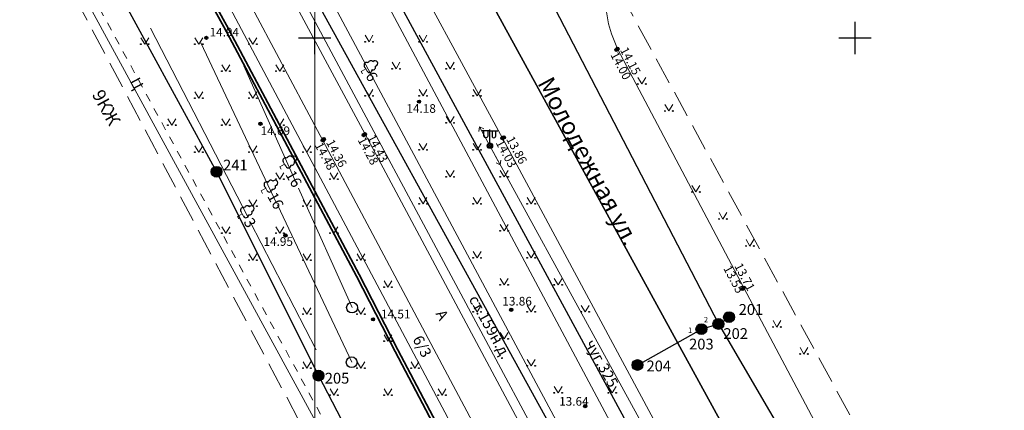
# Model space of a CAD drawing. Units: metres. Extents: x 30361 to 35202, y 18739 to 27109.
# Drawn here: x 32223 to 32314, y 25016 to 25052 of the extents above; entities that cross this region are included whole.
import ezdxf

# ---------------------------------------------------------------- set-up
doc = ezdxf.new("R2010")
doc.units = ezdxf.units.M
doc.header["$MEASUREMENT"] = 0
doc.linetypes.add('g5_01_5x1_5', pattern=[1.5, 0.75, -0.75])
doc.linetypes.add('g5_05x2', pattern=[3.5, 2.5, -1])
doc.layers.get('0').update_dxf_attribs({"linetype": 'CONTINUOUS'})
for name, color, linetype in [('02_Сетка', 7, 'CONTINUOUS'), ('03_Здания и строения', 7, 'CONTINUOUS'), ('07_Объекты электропередачи', 7, 'CONTINUOUS'), ('08_Поребрики', 7, 'CONTINUOUS'), ('10_Границы покрытий и угодий', 7, 'CONTINUOUS'), ('13_Растительность', 7, 'CONTINUOUS'), ('17_Топонимика', 7, 'CONTINUOUS'), ('18_Зарамочное оформление', 7, 'CONTINUOUS'), ('30_Канализация', 7, 'CONTINUOUS'), ('31_Водопровод', 7, 'CONTINUOUS'), ('33_Газопровод', 7, 'CONTINUOUS'), ('35_Телефон', 7, 'CONTINUOUS'), ('44_Крышки колодцев', 7, 'CONTINUOUS'), ('45_Номера колодцев', 7, 'CONTINUOUS'), ('61_Отметки высоты поверхности', 7, 'CONTINUOUS'), ('63_Дополнительные отметки', 7, 'CONTINUOUS'), ('b', 7, 'CONTINUOUS')]:
    doc.layers.add(name, color=color, linetype=linetype)
doc.layers.add('КЛ_10_КВ', color=1, linetype='CONTINUOUS', lineweight=35)
doc.styles.add('LIKE11', font='bm431.shx')
doc.styles.add('LIKE14', font='p131.shx')
doc.styles.add('LIKE17', font='d431.shx')
doc.styles.add('LIKE32', font='peteri.shx')
doc.styles.add('Line_GUGK', font='txt')
doc.linetypes.add('g5_122_d', pattern='A,1,-1,1.5,-0.4,["Др",Line_GUGK,S=1,R=0,X=0,Y=-0.5],-2.4,1.5,-1,4,-1,4,-1,3', length=21.8)
doc.linetypes.add('g5_122_g', pattern='A,1,-1,1.5,-0.4,["Г",Line_GUGK,S=1,R=0,X=0,Y=-0.5],-1.5,1.5,-1,4,-1,4,-1,3', length=20.9)
doc.linetypes.add('g5_122_kl', pattern='A,1,-1,1.5,-0.4,["Кл",Line_GUGK,S=1,R=0,X=0,Y=-0.5],-2.4,1.5,-1,4,-1,4,-1,3', length=21.8)
doc.linetypes.add('g5_122_v', pattern='A,1,-1,1.5,-0.4,["В",Line_GUGK,S=1,R=0,X=0,Y=-0.5],-1.5,1.5,-1,4,-1,4,-1,3', length=20.9)
doc.linetypes.add('g5_133_t', pattern='A,2,[27,GUGK_2005.shx,S=0.4,R=0,X=0,Y=0],2,-1', length=5)
doc.linetypes.add('g5_386_1', pattern='A,0,-0.75,[39,GUGK_2005.shx,S=0.5,R=0,X=0.55,Y=0],-0.75', length=1.5)
doc.linetypes.add('g5_386_2', pattern='A,0,-1.5,[23,GUGK_2005.shx,S=1,R=0,X=1,Y=0],-1.5', length=3)
doc.linetypes.add('g5_397_1', pattern='A,0,-0.625,[39,GUGK_2005.shx,S=0.5,R=0,X=0.5,Y=0],-1.25,[24,GUGK_2005.shx,S=0.5,R=0,X=0.5,Y=0],-0.625', length=2.5)

# ---------------------------------------------------------------- blocks, each defined once
blk = doc.blocks.new('g5_012')
at = {"color": 92}
for points in [[(0, -1.5), (0, 1.5)], [(-1.5, 0), (1.5, 0)]]:
    blk.add_lwpolyline(points, dxfattribs=at)
blk = doc.blocks.new('g5_110_1g')
h = blk.add_hatch(color=255)
edge = h.paths.add_edge_path()
edge.add_arc((0, 0), 0.212, 0, 360)
edge = h.paths.add_edge_path(flags=16)
edge.add_arc((0, 0), 0.0975, 0, 360)
h = blk.add_hatch(color=0)
edge = h.paths.add_edge_path()
edge.add_arc((0, 0), 0.06, 0, 360)
at = {"color": 0}
for p, q in [((0, 1.375), (-0.75, 1.375)), ((0, 0.25), (0, 1.5)), ((0, 1.375), (0.75, 1.375))]:
    blk.add_line(p, q, dxfattribs=at)
for points in [[(-0.2, 1.375), (-0.2, 0.932, -1.040016), (-0.55, 0.932), (-0.55, 1.375)], [(0.2, 1.375), (0.2, 0.932, 1.040016), (0.55, 0.932), (0.55, 1.375)]]:
    blk.add_lwpolyline(points, format="xyb", dxfattribs=at)
for radius in [0.25, 0.06]:
    blk.add_circle((0, 0), radius, dxfattribs=at)
blk = doc.blocks.new('g5_115_1')
at = {"color": 0, "lineweight": 20}
for points in [[(0, 0), (2, 0)], [(1.647, -0.252), (2, 0), (1.647, 0.252)]]:
    blk.add_lwpolyline(points, dxfattribs=at)
blk = doc.blocks.new('g5_117')
h = blk.add_hatch(color=255)
h.paths.add_polyline_path([(-0.299, 0.352), (0.352, -0.299, 0.177899), (0.463, 0, 0.639215)])
h.paths.add_polyline_path([(-0.352, 0.299, 0.177899), (-0.463, 0, 0.639215), (0.299, -0.352)])
at = {"color": 0}
blk.add_lwpolyline([(0.354, -0.354), (-0.354, 0.354)], dxfattribs=at)
blk.add_circle((0, 0), 0.5, dxfattribs=at)
blk = doc.blocks.new('g5_368')
at = {"color": 0}
blk.add_circle((0, 0), 0.5, dxfattribs=at)
blk = doc.blocks.new('g5_367_1')
at = {"color": 0, "lineweight": 20}
for points in [[(0, 0.497), (-0.257, 0.497)], [(0, 0.497), (0.257, 0.497)], [(0, 0), (0, 0.497)], [(0.25, 0), (0, 0)]]:
    blk.add_lwpolyline(points, dxfattribs=at)
at = {"color": 0}
for centre, start, end in [((-0.257, 0.747), 115.63459, 270), ((-0.197, 1.158), 97.94065, 227.81966), ((0, 1.5), 90, 202.24196), ((0, 1.5), 337.75804, 90), ((0.197, 1.158), 312.18034, 82.05935), ((0.257, 0.747), 270, 64.36541)]:
    blk.add_arc(centre, 0.25, start, end, dxfattribs=at)
blk = doc.blocks.new('g5_416')
at = {"color": 0, "lineweight": 20}
blk.add_lwpolyline([(0.362, 0.6), (0, 0), (-0.362, 0.6)], dxfattribs=at)
at = {"color": 0}
for centre in [(-0.362, 0), (0.362, 0)]:
    blk.add_circle(centre, 0.0375, dxfattribs=at)
blk = doc.blocks.new('g5_330')
blk.add_hatch(color=0).paths.add_polyline_path([(0.15, 0, 1), (-0.15, 0, 1)])
at = {"color": 0}
blk.add_circle((0, 0), 0.15, dxfattribs=at)
blk = doc.blocks.new('B1')
at = {"layer": 'b', "color": 7, "linetype": 'Continuous'}
blk.add_lwpolyline([(32353.64, 25225.87), (32214.66, 25147.63), (32379.88, 24845.87), (32148.4, 24722.71), (32111.81, 24695.06), (32065.97, 24623.64), (32101.22, 24597.42), (32136.35, 24566.03), (32173.84, 24524.64), (32213.33, 24473.73), (32256.92, 24394.28), (32273.09, 24363.23), (32306.07, 24340.6), (32588.8, 24247.23), (32661.15, 24245.94), (32790.36, 24277.59), (32733.62, 24507.67), (32716.16, 24561.82), (32683.93, 24629.42), (32539.05, 24892.61)], close=True, dxfattribs=at)
at = {"layer": 'b', "flags": 1}
for tag in ['Тип объекта', 'Кадастровый номер, обозначение, учетный номер объекта']:
    blk.add_attdef(tag, (0, 0), '', height=0.2, dxfattribs=at)

msp = doc.modelspace()

# ---------------------------------------------------------------- linework, layer by layer
at = {"layer": '02_Сетка', "color": 1, "linetype": 'Continuous', "lineweight": 20, "flags": 128}
for points in [[(32000, 25000), (32000, 25250), (32250, 25250), (32250, 25000)], [(32250, 25000), (32250, 25250), (32500, 25250), (32500, 25000)]]:
    msp.add_lwpolyline(points, close=True, dxfattribs=at)
at = {"layer": '03_Здания и строения', "color": 7, "linetype": 'Continuous', "lineweight": 20, "elevation": 15.515, "flags": 128}
msp.add_lwpolyline([(32197.038, 25089.469), (32206.45, 25094.598), (32256.283, 25003.148), (32251.853, 25000.651)], dxfattribs=at)
at = {"layer": '07_Объекты электропередачи', "color": 7, "linetype": 'Continuous', "lineweight": 20, "elevation": 14.155, "flags": 128}
msp.add_lwpolyline([(32266.206, 25040.015), (32286.731, 25002.482)], dxfattribs=at)
at = {"layer": '08_Поребрики', "color": 7, "linetype": 'Continuous', "lineweight": 20, "flags": 128}
for points, elevation in [([(32226.862, 25115.516), (32240.249, 25090.664), (32256.605, 25060.619), (32267.372, 25040.721), (32282.253, 25013.044), (32282.473, 25012.338), (32282.537, 25011.994), (32282.547, 25011.668), (32282.514, 25011.539), (32282.451, 25011.415), (32282.29, 25011.241), (32281.528, 25010.682), (32273.618, 25005.625), (32254.656, 25041.088), (32246.587, 25056.14), (32230.423, 25086.5), (32217.683, 25110.304)], 13.857), ([(32258.135, 24996.714), (32270.241, 25003.852), (32250.747, 25040.519), (32241.698, 25057.558), (32227.362, 25084.89), (32215.59, 25107.098), (32214.728, 25107.755), (32208.995, 25109.466), (32199.246, 25109.974), (32191.58, 25106.547)], 14.046), ([(32307.35, 25005.755), (32306.432, 25005.423), (32305.843, 25005.316), (32305.118, 25005.276), (32304.182, 25005.282), (32303.52, 25005.312), (32302.768, 25005.389), (32302.057, 25005.486), (32301.784, 25005.629), (32301.498, 25005.801), (32301.016, 25006.153), (32300.67, 25006.495), (32300.324, 25006.836), (32289.692, 25026.872), (32278.017, 25049.002), (32277.448, 25050.384), (32277.193, 25051.301), (32276.999, 25052.431), (32276.932, 25053.605), (32276.974, 25054.534), (32277.121, 25055.574), (32277.377, 25056.603), (32278.218, 25057.347)], 13.092)]:
    msp.add_lwpolyline(points, dxfattribs=dict(at, elevation=elevation))
at = {"layer": '10_Границы покрытий и угодий', "color": 7, "linetype": 'g5_01_5x1_5', "lineweight": 20, "elevation": 15.525, "flags": 128}
msp.add_lwpolyline([(32206.45, 25094.598), (32207.116, 25094.96), (32227.187, 25058.08), (32228.069, 25058.56), (32228.674, 25057.7), (32227.686, 25057.162), (32257.14, 25003.039), (32252.29, 25000.244)], dxfattribs=at)
at = {"layer": '13_Растительность', "color": 7, "linetype": 'g5_386_2', "lineweight": 20, "flags": 128}
for points, elevation in [([(32278.825, 25011.683), (32237.153, 25089.87)], 13.604), ([(32273.993, 25011.454), (32234.256, 25085.854)], 13.742), ([(32246.443, 25034.754), (32239.455, 25049.552)], 14.946), ([(32248.308, 25036.535), (32243.433, 25047.424)], 14.946), ([(32253.455, 25025.037), (32248.5, 25036.106)], 14.946), ([(32253.421, 25019.977), (32246.544, 25034.54)], 14.946)]:
    msp.add_lwpolyline(points, dxfattribs=dict(at, elevation=elevation))
at = {"layer": '13_Растительность', "color": 7, "linetype": 'g5_397_1', "lineweight": 20, "elevation": 14.44, "flags": 128}
msp.add_lwpolyline([(32273.928, 25006.907), (32251.764, 25048.26), (32231.291, 25086.683)], dxfattribs=at)
at = {"layer": '13_Растительность', "color": 7, "linetype": 'g5_386_1', "lineweight": 20, "elevation": 15.245, "flags": 128}
for points in [[(32243.842, 25033.372), (32234.805, 25050.917)], [(32250.148, 25021.131), (32244.041, 25032.988)]]:
    msp.add_lwpolyline(points, dxfattribs=at)
at = {"layer": '18_Зарамочное оформление', "color": 7, "linetype": 'g5_05x2', "lineweight": 20, "flags": 128}
msp.add_lwpolyline([(32619.502, 25450.779), (32548.151, 25411.916), (32573.637, 25365.082), (32547.687, 25351.459), (32542.49, 25355.127), (32413.594, 25287.21), (32414.573, 25281.602), (32182.138, 25160.042), (32192.601, 25123.098), (32205.711, 25095.549), (32254.67, 25003.005), (32338.592, 24850.601), (32256.031, 24804.31), (32272.428, 24775.086), (32296.066, 24543.195), (32296.066, 24543.195), (32296.066, 24543.195), (32296.066, 24543.195), (32296.066, 24543.195), (32373.77, 24555.839), (32371.172, 24572.757), (32371.172, 24572.757), (32318.409, 24564.854), (32316.755, 24596.177), (32317.726, 24615.498), (32323.786, 24625.903), (32314.384, 24693.502), (32309.534, 24779.468), (32369.675, 24816.686), (32369.675, 24816.686), (32385.584, 24850.463), (32379.041, 24865.3), (32366.356, 24892.451), (32347.144, 24927.436), (32232.63, 25138.192), (32341.903, 25197.373), (32346.964, 25198.719), (32609.383, 25346.5), (32583.339, 25399.837), (32636.712, 25428.763), (32625.081, 25448.241)], close=True, dxfattribs=at)
at = {"layer": '30_Канализация', "color": 3, "linetype": 'g5_122_kl', "lineweight": 30, "flags": 128}
for points in [[(32263.394, 25069.768), (32287.351, 25023.522)], [(32285.779, 25023.044), (32287.351, 25023.522)], [(32287.351, 25023.522), (32313.191, 24979.241)], [(32279.864, 25019.72), (32285.779, 25023.044)]]:
    msp.add_lwpolyline(points, dxfattribs=at)
at = {"layer": '30_Канализация', "color": 3, "linetype": 'g5_122_d', "lineweight": 30, "flags": 128}
for points in [[(32224.091, 25068.507), (32240.923, 25037.614)], [(32240.923, 25037.614), (32250.351, 25018.739)], [(32250.351, 25018.739), (32260.11, 24999.955)]]:
    msp.add_lwpolyline(points, dxfattribs=at)
at = {"layer": '31_Водопровод', "color": 4, "linetype": 'g5_122_v', "lineweight": 30, "flags": 128}
msp.add_lwpolyline([(32215.612, 25131.047), (32285.746, 25001.643)], dxfattribs=at)
at = {"layer": '33_Газопровод', "color": 5, "linetype": 'g5_122_g', "lineweight": 30, "flags": 128}
msp.add_lwpolyline([(32222.897, 25102.983), (32280.523, 24998.254)], dxfattribs=at)
at = {"layer": '35_Телефон', "color": 6, "linetype": 'g5_133_t', "lineweight": 20, "flags": 128}
msp.add_lwpolyline([(32278.255, 24984.794), (32236.419, 25063.654)], dxfattribs=at)
at = {"layer": 'b', "color": 3, "linetype": 'Continuous'}
msp.add_lwpolyline([(32214.66, 25147.63), (31970.77, 25016.69), (31929.15, 24988.49), (31896.91, 24961.17), (31861.54, 24925.37), (31817.83, 24866.03), (31780.91, 24809.08), (32065.97, 24623.64), (32111.81, 24695.06), (32148.4, 24722.71), (32379.88, 24845.87)], close=True, dxfattribs=at)
at = {"layer": 'КЛ_10_КВ', "linetype": 'Continuous', "flags": 128}
for points in [[(32290.924, 24958.428), (32284.67, 24969.669), (32280.186, 24978.254), (32272.881, 24992.298), (32265.689, 25005.282), (32257.451, 25020.981), (32253.854, 25027.954), (32241.587, 25051.041), (32234.239, 25064.322), (32227.9, 25074.887), (32215.55, 25095.998), (32210.988, 25103.821), (32204.296, 25115.104)], [(32291.179, 24958.586), (32284.925, 24969.828), (32280.441, 24978.413), (32273.136, 24992.456), (32265.944, 25005.44), (32257.706, 25021.139), (32254.109, 25028.112), (32241.842, 25051.199), (32234.494, 25064.481), (32228.155, 25075.045), (32215.805, 25096.156), (32211.243, 25103.98), (32204.551, 25115.263)]]:
    msp.add_lwpolyline(points, dxfattribs=at)

# ---------------------------------------------------------------- block references
at = {"layer": '02_Сетка', "color": 92, "linetype": 'Continuous', "lineweight": 20}
for p in [(32250, 25050), (32300, 25050)]:
    msp.add_blockref('g5_012', p, dxfattribs=at)
at = {"layer": '07_Объекты электропередачи', "color": 7, "linetype": 'Continuous', "lineweight": 20}
for rotation in [118.4701125403182, 298.6721366253612]:
    msp.add_blockref('g5_115_1', (32266.206, 25040.015, 14.155), dxfattribs=dict(at, rotation=rotation))
msp.add_blockref('g5_110_1g', (32266.206, 25040.015, 14.873), dxfattribs=at)
at = {"layer": '13_Растительность', "color": 7, "linetype": 'Continuous', "lineweight": 20}
for name, p in [('g5_416', (32234.28, 25049.423)), ('g5_416', (32239.28, 25049.423)), ('g5_416', (32244.28, 25049.423)), ('g5_416', (32255.028, 25049.644)), ('g5_416', (32260.028, 25049.644)), ('g5_416', (32241.78, 25046.923)), ('g5_416', (32246.78, 25046.923)), ('g5_416', (32257.528, 25047.144)), ('g5_416', (32262.528, 25047.144)), ('g5_416', (32280.27, 25045.739)), ('g5_416', (32239.28, 25044.423)), ('g5_416', (32244.28, 25044.423)), ('g5_416', (32255.028, 25044.644)), ('g5_416', (32260.028, 25044.644)), ('g5_416', (32265.028, 25044.644)), ('g5_416', (32282.77, 25043.239)), ('g5_416', (32262.528, 25042.144)), ('g5_416', (32236.78, 25041.923)), ('g5_416', (32241.78, 25041.923)), ('g5_416', (32246.78, 25041.923)), ('g5_416', (32239.28, 25039.423)), ('g5_416', (32244.28, 25039.423)), ('g5_416', (32249.28, 25039.423)), ('g5_416', (32260.028, 25039.644)), ('g5_416', (32265.028, 25039.644)), ('g5_416', (32246.78, 25036.923)), ('g5_416', (32251.78, 25036.923)), ('g5_416', (32262.528, 25037.144)), ('g5_416', (32267.528, 25037.144)), ('g5_416', (32285.27, 25035.739)), ('g5_416', (32244.28, 25034.423)), ('g5_416', (32249.28, 25034.423)), ('g5_416', (32260.028, 25034.644)), ('g5_416', (32265.028, 25034.644)), ('g5_416', (32270.028, 25034.644)), ('g5_416', (32287.77, 25033.239)), ('g5_416', (32267.528, 25032.144)), ('g5_416', (32241.78, 25031.923)), ('g5_416', (32246.78, 25031.923)), ('g5_416', (32251.78, 25031.923)), ('g5_416', (32290.27, 25030.739)), ('g5_416', (32244.28, 25029.423)), ('g5_416', (32249.28, 25029.423)), ('g5_416', (32254.28, 25029.423)), ('g5_416', (32265.028, 25029.644)), ('g5_416', (32270.028, 25029.644)), ('g5_416', (32256.78, 25026.923)), ('g5_416', (32267.528, 25027.144)), ('g5_416', (32272.528, 25027.144)), ('g5_368', (32253.455, 25025.037, 14.66)), ('g5_416', (32249.28, 25024.423)), ('g5_416', (32254.28, 25024.423)), ('g5_416', (32265.028, 25024.644)), ('g5_416', (32270.028, 25024.644)), ('g5_416', (32275.028, 25024.644)), ('g5_416', (32292.77, 25023.239)), ('g5_416', (32267.528, 25022.144)), ('g5_416', (32256.78, 25021.923)), ('g5_416', (32295.27, 25020.739)), ('g5_416', (32249.28, 25019.423)), ('g5_368', (32253.421, 25019.977, 14.946)), ('g5_416', (32254.28, 25019.423)), ('g5_416', (32259.28, 25019.423)), ('g5_416', (32270.028, 25019.644)), ('g5_416', (32251.78, 25016.923)), ('g5_416', (32256.78, 25016.923)), ('g5_416', (32261.78, 25016.923)), ('g5_416', (32272.528, 25017.144)), ('g5_416', (32277.528, 25017.144))]:
    msp.add_blockref(name, p, dxfattribs=at)
for p, rotation in [((32254.288, 25046.9), 299.7809187594302), ((32246.786, 25038.073), 299.7809187594298), ((32245.036, 25035.832), 299.7809187594298), ((32242.852, 25033.463), 299.7809187594298)]:
    msp.add_blockref('g5_367_1', p, dxfattribs=dict(at, rotation=rotation))
at = {"layer": '44_Крышки колодцев', "color": 1, "linetype": 'Continuous', "lineweight": 30}
for p in [(32240.923, 25037.614, 15.371), (32288.337, 25024.153, 13.503), (32285.779, 25023.044, 13.481), (32287.351, 25023.522, 13.479), (32279.864, 25019.72, 13.447), (32250.351, 25018.739, 15.411)]:
    msp.add_blockref('g5_117', p, dxfattribs=at)
at = {"layer": '61_Отметки высоты поверхности', "color": 7, "linetype": 'Continuous', "lineweight": 20}
for p in [(32239.977, 25050.011), (32278.017, 25049.002, 13.092), (32259.651, 25044.106, 14.514), (32244.983, 25042.056), (32254.656, 25041.088, 13.857), (32267.372, 25040.721, 13.857), (32250.747, 25040.519, 14.046), (32247.288, 25031.719, 14.953), (32289.692, 25026.872, 13.092), (32268.183, 25024.832, 13.857), (32255.396, 25023.954, 14.514), (32275.027, 25015.914, 13.64)]:
    msp.add_blockref('g5_330', p, dxfattribs=at)
at = {"layer": '63_Дополнительные отметки', "color": 7, "linetype": 'Continuous', "lineweight": 20}
for p in [(32277.907, 25048.901, 13.092), (32250.838, 25040.638, 14.046), (32254.53, 25041.007, 14.166), (32267.5, 25040.799, 13.857), (32289.581, 25026.771, 13.092)]:
    msp.add_blockref('g5_330', p, dxfattribs=at)
at = {"layer": 'b', "color": 3}
msp.add_blockref('B1', (0, 0), dxfattribs=at)

# ---------------------------------------------------------------- texts
at = {"layer": '03_Здания и строения', "color": 7, "linetype": 'Continuous', "lineweight": 15, "style": 'LIKE14'}
msp.add_text('9КЖ', height=1.2, rotation=298.87037, dxfattribs=at).set_placement((32229.355, 25044.78))
at = {"layer": '10_Границы покрытий и угодий', "color": 7, "linetype": 'Continuous', "lineweight": 15, "style": 'LIKE11'}
for s, rotation, p in [('Ц', 298.08738, (32232.874, 25045.999, -12.721)), ('А', 299.37899, (32261.155, 25024.472))]:
    msp.add_text(s, height=1, rotation=rotation, dxfattribs=at).set_placement(p)
at = {"layer": '13_Растительность', "color": 7, "linetype": 'Continuous', "lineweight": 15, "style": 'LIKE11'}
for s, p in [('6', (32254.659, 25046.504)), ('16', (32247.256, 25037.367)), ('16', (32245.573, 25035.344)), ('3', (32243.389, 25032.974))]:
    msp.add_text(s, height=1, rotation=299.78092, dxfattribs=at).set_placement(p)
at = {"layer": '17_Топонимика', "color": 7, "linetype": 'Continuous', "lineweight": 15, "style": 'LIKE14'}
msp.add_text('Молодежная ул.', height=1.6, rotation=298.12455, dxfattribs=at).set_placement((32270.579, 25045.829))
at = {"layer": '30_Канализация', "color": 7, "linetype": 'Continuous', "lineweight": 15, "style": 'LIKE11'}
for s, p in [('2', (32286.016, 25023.67)), ('1', (32284.537, 25022.692))]:
    msp.add_text(s, height=0.5, dxfattribs=at).set_placement(p)
at = {"layer": '31_Водопровод', "color": 7, "linetype": 'Continuous', "lineweight": 15, "style": 'LIKE32'}
msp.add_text('чуг.325', height=1, rotation=298.45668, dxfattribs=at).set_placement((32274.989, 25021.727))
at = {"layer": '33_Газопровод', "color": 7, "linetype": 'Continuous', "lineweight": 15, "style": 'LIKE32'}
msp.add_text('ст.159н.д.', height=1, rotation=298.82132, dxfattribs=at).set_placement((32264.227, 25025.83))
at = {"layer": '35_Телефон', "color": 7, "linetype": 'Continuous', "lineweight": 15, "style": 'LIKE32'}
msp.add_text('6/3', height=1, rotation=297.94639, dxfattribs=at).set_placement((32259.025, 25022.119))
at = {"layer": '45_Номера колодцев', "color": 7, "linetype": 'Continuous', "lineweight": 15, "style": 'LIKE11'}
for s, p in [('241', (32241.523, 25037.731)), ('201', (32289.227, 25024.363)), ('202', (32287.816, 25022.13)), ('203', (32284.64, 25021.16)), ('204', (32280.699, 25019.133)), ('205', (32250.931, 25017.998))]:
    msp.add_text(s, height=1, dxfattribs=at).set_placement(p)
at = {"layer": '61_Отметки высоты поверхности', "color": 7, "linetype": 'Continuous', "lineweight": 15, "style": 'LIKE17'}
for s, p in [('14.94', (32240.271, 25050.137, -10.828)), ('14.18', (32258.485, 25043.071, 3.686)), ('14.69', (32244.994, 25041.007, -10.828)), ('14.95', (32245.261, 25030.752, 4.125)), ('13.86', (32267.365, 25025.228, 3.029)), ('14.51', (32256.134, 25024.034, 3.686)), ('13.64', (32272.618, 25015.956, 2.812))]:
    msp.add_text(s, height=0.8, dxfattribs=at).set_placement(p)
for s, rotation, p in [('14.15', 297.81453, (32278.222, 25048.891, 2.264)), ('14.00', 297.81453, (32277.332, 25048.445, 2.264)), ('14.28', 298.13333, (32253.952, 25040.557, 3.338)), ('14.43', 298.13333, (32254.842, 25040.79, 3.029)), ('13.86', 298.26544, (32267.693, 25040.633, 3.029)), ('14.48', 297.99733, (32249.977, 25040.079, 3.218)), ('14.36', 297.99733, (32251.029, 25040.343, 3.218)), ('14.03', 298.26544, (32266.719, 25040.305, 3.029)), ('13.71', 297.81453, (32288.802, 25028.897, 2.264)), ('13.55', 297.81453, (32287.786, 25028.675, 2.264))]:
    msp.add_text(s, height=0.8, rotation=rotation, dxfattribs=at).set_placement(p)

doc.saveas('drawing.dxf')
